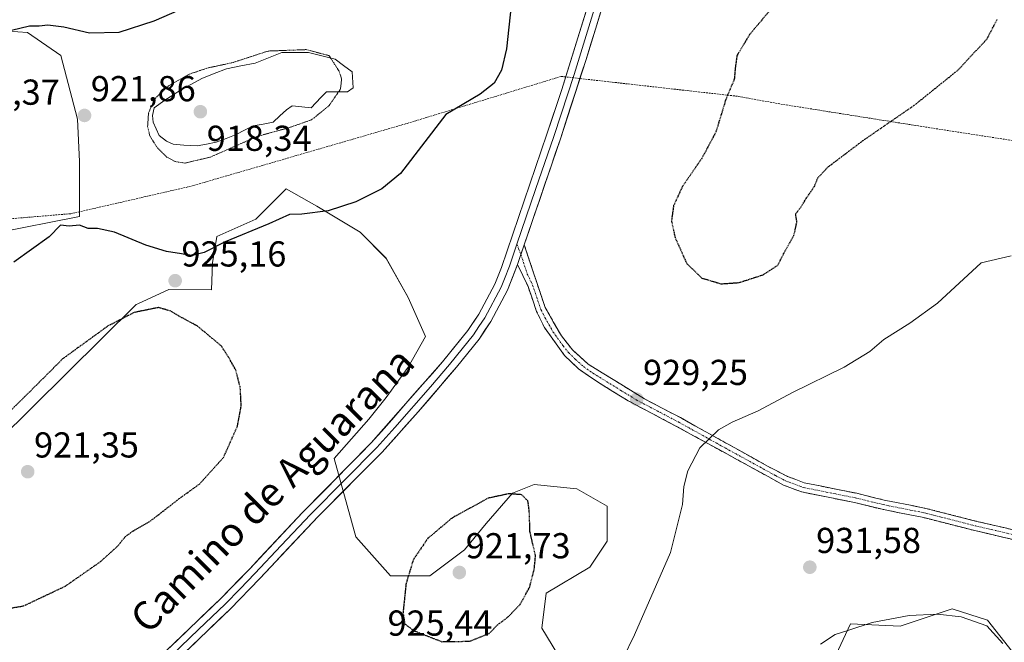
# Model space of a CAD drawing. Units: metres. Extents: x 566417 to 569856, y 4738005 to 4740352.
# Drawn here: x 569045 to 569318, y 4738234 to 4738407 of the extents above; entities that cross this region are included whole.
import ezdxf
from ezdxf.enums import TextEntityAlignment as Align

# ---------------------------------------------------------------- set-up
doc = ezdxf.new("R2010")
doc.units = ezdxf.units.M
doc.header["$MEASUREMENT"] = 0
for name, pattern in [('TRAZO_Y_PUNTO', [1, 0.5, -0.25, 0, -0.25]), ('TRAZOS', [0.75, 0.5, -0.25]), ('TRAZOS2', [0.375, 0.25, -0.125]), ('TRAZOSX2', [1.5, 1, -0.5])]:
    doc.linetypes.add(name, pattern=pattern)
for name, color, linetype, lineweight in [('Alambrada', 19, 'TRAZOS', 0), ('Arbolado forestal CxS', 92, 'Continuous', 0), ('Camino', 19, 'TRAZOSX2', 0), ('Camino Cxs', 19, 'Continuous', 0), ('Camino eje', 19, 'TRAZO_Y_PUNTO', 0), ('Carátula', 7, 'Continuous', 5), ('Curva de nivel maestra', 36, 'Continuous', 30), ('Curva de nivel maestra depresión', 36, 'TRAZOS2', 30), ('Curva de nivel normal', 36, 'Continuous', 0), ('Curva de nivel normal depresión', 36, 'TRAZOS2', 0), ('Laguna', 142, 'Continuous', 13), ('Laguna Cxs', 142, 'Continuous', 13), ('Layer 0', 7, 'Continuous', 0), ('Pastizal CxS', 92, 'Continuous', 0), ('Punto de cota en terreno', 7, 'Continuous', 0), ('Rótulo de punto de cota en terreno', 19, 'Continuous', 0), ('Texto cartográfico', 19, 'Continuous', 0)]:
    doc.layers.add(name, color=color, linetype=linetype, lineweight=lineweight)
doc.styles.add('Arial', font='txt', dxfattribs={"height": 0.2})

# ---------------------------------------------------------------- blocks, each defined once
blk = doc.blocks.new('*U153')
at = {"layer": 'Arbolado forestal CxS', "color": 92, "linetype": 'Continuous', "lineweight": 0}
for points in [[(569033.38, 4738403.98, 923.92), (569046.95, 4738403.03, 923.62), (569056.21, 4738396.59, 923.2), (569060.86, 4738378.95, 921.92), (569061.36, 4738367.15, 923.01), (569061.36, 4738351.92, 925.02), (569037.89, 4738347.29, 924.17)], [(569038.65, 4738289.49, 922.98), (569077.17, 4738327.47, 924.79), (569077.63, 4738327.68, 924.8), (569086.22, 4738331.59, 925.14), (569098.07, 4738331.52, 925.39), (569098.33, 4738339.07, 925.41), (569099.54, 4738346.32, 925.2), (569110.42, 4738351.16, 925.19), (569118.88, 4738359.61, 924.39), (569127.34, 4738354.78, 925.39), (569139.43, 4738347.53, 926.84), (569146.68, 4738340.28, 927.84), (569152.73, 4738329.41, 928.71), (569157.56, 4738318.53, 929.08), (569152.73, 4738310.08, 929.12), (569146.68, 4738301.62, 928.84), (569141.85, 4738295.58, 928.74), (569132.18, 4738284.71, 928.43), (569138.22, 4738262.96, 928.41), (569147.89, 4738252.08, 925.4), (569158.77, 4738252.08, 922.5), (569168.44, 4738259.33, 922.28), (569174.48, 4738266.58, 923.75), (569181.74, 4738275.04, 924.87), (569187.78, 4738277.46, 925.4), (569199.63, 4738276.25, 927.05), (569208.09, 4738271.41, 927.87), (569208.09, 4738261.75, 928.14), (569203.25, 4738254.5, 927.83), (569191.17, 4738247.25, 926.55), (569189.96, 4738237.58, 927.49), (569197.21, 4738225.5, 929.38)], [(569270.99, 4738228.69, 927.52), (569275.78, 4738238.79, 929.29), (569289.54, 4738238.1, 928.61), (569304.04, 4738242.93, 929.63), (569313.8, 4738239.74, 930.11), (569324.13, 4738226.71, 931.14)]]:
    blk.add_polyline3d(points, dxfattribs=at)
blk = doc.blocks.new('*U154')
at = {"layer": 'Pastizal CxS', "color": 92, "linetype": 'Continuous', "lineweight": 0}
for points in [[(569197.2099, 4738225.5023, 929.3761), (569189.9581, 4738237.5841, 927.4898), (569191.1661, 4738247.2503, 926.5499), (569203.2541, 4738254.4991, 927.8312), (569208.0895, 4738261.7481, 928.1395), (569208.0895, 4738271.4143, 927.8674), (569199.6285, 4738276.2463, 927.0475), (569187.7797, 4738277.4553, 925.3988), (569181.7361, 4738275.0389, 924.8656), (569174.4835, 4738266.5817, 923.7469), (569168.4395, 4738259.3325, 922.278), (569158.7695, 4738252.0841, 922.5016), (569147.8905, 4738252.0843, 925.4003), (569138.2203, 4738262.9575, 928.4066), (569132.1781, 4738284.7051, 928.4314), (569141.8483, 4738295.5789, 928.736), (569146.6829, 4738301.6191, 928.8423), (569152.7267, 4738310.0769, 929.1214), (569157.5615, 4738318.5341, 929.079), (569152.7271, 4738329.4079, 928.7121), (569146.6837, 4738340.2817, 927.8425), (569139.4313, 4738347.5311, 926.8395), (569127.3443, 4738354.7803, 925.3879), (569118.8837, 4738359.6133, 924.3943), (569110.4215, 4738351.1553, 925.1939), (569099.5431, 4738346.3239, 925.2027), (569098.3343, 4738339.0735, 925.4094), (569098.0681, 4738331.5207, 925.391), (569086.2189, 4738331.5851, 925.1421), (569077.6333, 4738327.6837, 924.8024), (569077.1737, 4738327.4749, 924.7949), (569038.6473, 4738289.4937, 922.9766)], [(569037.8911, 4738347.2925, 924.1745), (569061.3625, 4738351.9153, 925.0247), (569061.3627, 4738367.1483, 923.0107), (569060.8641, 4738378.9451, 921.9191), (569056.2145, 4738396.5851, 923.1964), (569046.9477, 4738403.0301, 923.6234), (569033.3755, 4738403.9843, 923.9156)], [(569324.1279, 4738226.7083, 931.142), (569313.7981, 4738239.7355, 930.1115), (569304.0409, 4738242.9277, 929.6339), (569289.5359, 4738238.0951, 928.6061), (569275.7779, 4738238.7909, 929.2887), (569270.9857, 4738228.6881, 927.5204)]]:
    blk.add_polyline3d(points, dxfattribs=at)
blk = doc.blocks.new('*U182')
at = {"layer": 'Curva de nivel normal', "color": 36, "linetype": 'Continuous', "lineweight": 0}
for points in [[(569320.39, 4738340.99, 930), (569312.1, 4738339.05, 930), (569299.88, 4738327.83, 930), (569292.24, 4738322.28, 930), (569285.01, 4738317.7, 930), (569281.07, 4738314.44, 930), (569273.96, 4738310.02, 930), (569259.6, 4738302.97, 930), (569250.06, 4738297.92, 930), (569242.87, 4738294.78, 930), (569239, 4738292.61, 930), (569233.84, 4738287.61, 930), (569230.49, 4738281.28, 930), (569229.42, 4738276.88, 930), (569229.02, 4738271.86, 930), (569225.71, 4738258.6, 930), (569215.65, 4738235.71, 930), (569209.18, 4738222.33, 930)], [(569267.36, 4738233.09, 930), (569271.51, 4738235.8, 930), (569275.24, 4738236.96, 930), (569281.72, 4738239.12, 930), (569292.01, 4738241.03, 930), (569299.89, 4738241.46, 930), (569306.46, 4738240.73, 930), (569313.6, 4738238.18, 930), (569318.1, 4738233.25, 930)]]:
    blk.add_polyline3d(points, dxfattribs=at)
blk = doc.blocks.new('5PATER')
at = {"layer": 'Carátula', "linetype": 'Continuous', "lineweight": 5}
h = blk.add_hatch(color=250, dxfattribs=at)
edge = h.paths.add_edge_path()
edge.add_ellipse((0, 0.01), major_axis=(-1.33, -1.34), ratio=0.999422, start_angle=0, end_angle=360)

msp = doc.modelspace()

# ---------------------------------------------------------------- linework, layer by layer
at = {"layer": 'Alambrada', "color": 19, "linetype": 'TRAZOS', "lineweight": 0}
msp.add_polyline3d([(569614.16, 4738318.26, 927.23), (569572.76, 4738321.54, 927.3), (569527.15, 4738331.85, 923.37), (569479.71, 4738343.46, 925.99), (569421.03, 4738357.85, 930.1), (569357.12, 4738367.38, 927.65), (569294.6, 4738377.06, 925.71), (569256.84, 4738383.06, 922.9), (569244.28, 4738385.3, 924.42), (569195.31, 4738390.82, 927.43), (569152.03, 4738377.63, 923.48), (569092.23, 4738360.27, 921.44), (569058.96, 4738352.67, 924.38), (569039.67, 4738351.07, 922.94), (568988.8, 4738349.47, 920.44), (568961.8, 4738350.18, 926.69), (568933.71, 4738353.22, 926.66), (568904.28, 4738358.59, 924.94), (568867.83, 4738366.5, 923.88), (568801.71, 4738357.39, 923.9), (568747.84, 4738349.31, 923.1), (568683.23, 4738341.07, 922.16), (568601.96, 4738324.82, 921.98), (568585.44, 4738320.43, 919.39)], dxfattribs=at)
at = {"layer": 'Arbolado forestal CxS', "color": 92, "linetype": 'Continuous', "lineweight": 0}
for points in [[(569033.38, 4738403.98, 923.92), (569046.95, 4738403.03, 923.62), (569056.21, 4738396.59, 923.2), (569060.86, 4738378.95, 921.92), (569061.36, 4738367.15, 923.01), (569061.36, 4738351.92, 925.02), (569037.89, 4738347.29, 924.17)], [(569038.65, 4738289.49, 922.98), (569077.17, 4738327.47, 924.79), (569077.63, 4738327.68, 924.8), (569086.22, 4738331.59, 925.14), (569098.07, 4738331.52, 925.39), (569098.33, 4738339.07, 925.41), (569099.54, 4738346.32, 925.2), (569110.42, 4738351.16, 925.19), (569118.88, 4738359.61, 924.39), (569127.34, 4738354.78, 925.39), (569139.43, 4738347.53, 926.84), (569146.68, 4738340.28, 927.84), (569152.73, 4738329.41, 928.71), (569157.56, 4738318.53, 929.08), (569152.73, 4738310.08, 929.12), (569146.68, 4738301.62, 928.84), (569141.85, 4738295.58, 928.74), (569132.18, 4738284.71, 928.43), (569138.22, 4738262.96, 928.41), (569147.89, 4738252.08, 925.4), (569158.77, 4738252.08, 922.5), (569168.44, 4738259.33, 922.28), (569174.48, 4738266.58, 923.75), (569181.74, 4738275.04, 924.87), (569187.78, 4738277.46, 925.4), (569199.63, 4738276.25, 927.05), (569208.09, 4738271.41, 927.87), (569208.09, 4738261.75, 928.14), (569203.25, 4738254.5, 927.83), (569191.17, 4738247.25, 926.55), (569189.96, 4738237.58, 927.49), (569197.21, 4738225.5, 929.38)], [(569270.99, 4738228.69, 927.52), (569275.78, 4738238.79, 929.29), (569289.54, 4738238.1, 928.61), (569304.04, 4738242.93, 929.63), (569313.8, 4738239.74, 930.11), (569324.13, 4738226.71, 931.14)]]:
    msp.add_polyline3d(points, dxfattribs=at)
at = {"layer": 'Camino', "color": 19, "linetype": 'TRAZOSX2', "lineweight": 0}
for points in [[(569185.03, 4738344.04), (569188.61, 4738333.25), (569190.88, 4738326.59), (569195.36, 4738318.75), (569198.46, 4738314.83), (569202.83, 4738310.87), (569218.46, 4738301.23), (569228.44, 4738296.02), (569252.64, 4738282.58), (569258.2, 4738279.7), (569262.88, 4738277.93), (569277.46, 4738275), (569285.08, 4738273.14), (569296.72, 4738270.82), (569310.88, 4738267.22), (569322.08, 4738264.6)], [(569321.31, 4738262.07), (569310.26, 4738264.66), (569296.14, 4738268.25), (569284.51, 4738270.57), (569276.88, 4738272.43), (569262.15, 4738275.39), (569257.12, 4738277.29), (569227.19, 4738293.7), (569213.92, 4738300.71), (569205.4, 4738305.93), (569200.15, 4738309.56), (569196.25, 4738313.32), (569190.67, 4738321.03), (569188.47, 4738325.5), (569186.11, 4738332.41), (569183.17, 4738338.59)]]:
    msp.add_lwpolyline(points, dxfattribs=at)
at = {"layer": 'Camino Cxs', "color": 19, "linetype": 'Continuous', "lineweight": 0}
msp.add_lwpolyline([(569185.03, 4738344.04), (569183.17, 4738338.59)], dxfattribs=at)
msp.add_polyline3d([(569321.31, 4738262.07, 932.35), (569317.63, 4738262.93, 932.26), (569313.94, 4738263.8, 932.2), (569310.26, 4738264.66, 932.15), (569305.55, 4738265.86, 932.08), (569300.85, 4738267.05, 932.01), (569296.14, 4738268.25, 931.99), (569292.26, 4738269.02, 931.91), (569288.39, 4738269.8, 931.86), (569284.51, 4738270.57, 931.77), (569280.7, 4738271.5, 931.67), (569276.88, 4738272.43, 931.61), (569273.2, 4738273.17, 931.51), (569269.52, 4738273.91, 931.43), (569265.83, 4738274.65, 931.38), (569262.15, 4738275.39, 931.3), (569259.64, 4738276.34, 931.22), (569257.12, 4738277.29, 931.13), (569252.84, 4738279.63, 930.96), (569248.57, 4738281.98, 930.78), (569244.29, 4738284.32, 930.51), (569240.02, 4738286.67, 930.22), (569235.74, 4738289.01, 929.98), (569231.47, 4738291.36, 929.65), (569227.19, 4738293.7, 929.46), (569223.87, 4738295.45, 929.38), (569220.56, 4738297.21, 929.3), (569217.24, 4738298.96, 929.28), (569213.92, 4738300.71, 929.29), (569209.66, 4738303.32, 929.36), (569205.4, 4738305.93, 929.44), (569202.78, 4738307.75, 929.48), (569200.15, 4738309.56, 929.48), (569198.2, 4738311.44, 929.46), (569196.25, 4738313.32, 929.44), (569193.46, 4738317.18, 929.4), (569190.67, 4738321.03, 929.34), (569188.47, 4738325.5, 929.28), (569187.29, 4738328.96, 929.24), (569186.11, 4738332.41, 929.16), (569184.64, 4738335.5, 929.12), (569183.17, 4738338.59, 929.07), (569184.1, 4738341.32, 928.95), (569185.03, 4738344.04, 928.87), (569186.22, 4738340.44, 928.93), (569187.42, 4738336.85, 929.01), (569188.61, 4738333.25, 929.12), (569189.75, 4738329.92, 929.19), (569190.88, 4738326.59, 929.23), (569193.12, 4738322.67, 929.26), (569195.36, 4738318.75, 929.35), (569198.46, 4738314.83, 929.38), (569200.65, 4738312.85, 929.4), (569202.83, 4738310.87, 929.41), (569206.74, 4738308.46, 929.4), (569210.65, 4738306.05, 929.33), (569214.55, 4738303.64, 929.29), (569218.46, 4738301.23, 929.27), (569221.79, 4738299.49, 929.27), (569225.11, 4738297.76, 929.37), (569228.44, 4738296.02, 929.45), (569232.47, 4738293.78, 929.6), (569236.51, 4738291.54, 929.92), (569240.54, 4738289.3, 930.12), (569244.57, 4738287.06, 930.38), (569248.61, 4738284.82, 930.68), (569252.64, 4738282.58, 930.9), (569255.42, 4738281.14, 931.01), (569258.2, 4738279.7, 931.12), (569260.54, 4738278.82, 931.2), (569262.88, 4738277.93, 931.28), (569267.74, 4738276.95, 931.4), (569272.6, 4738275.98, 931.5), (569277.46, 4738275, 931.6), (569281.27, 4738274.07, 931.65), (569285.08, 4738273.14, 931.74), (569288.96, 4738272.37, 931.84), (569292.84, 4738271.59, 931.92), (569296.72, 4738270.82, 931.98), (569301.44, 4738269.62, 932), (569306.16, 4738268.42, 932.07), (569310.88, 4738267.22, 932.13), (569314.61, 4738266.35, 932.18), (569318.35, 4738265.47, 932.24), (569322.08, 4738264.6, 932.31)], dxfattribs=at)
at = {"layer": 'Camino eje', "color": 19, "linetype": 'TRAZO_Y_PUNTO', "lineweight": 0}
for points in [[(569183, 4738344.18), (569184.1, 4738341.32)], [(569184.1, 4738341.32), (569185.89, 4738335.92), (569187.36, 4738332.83), (569188.5, 4738329.5), (569189.68, 4738326.05), (569190.78, 4738323.81), (569193.02, 4738319.89), (569195.81, 4738316.04), (569197.36, 4738314.08), (569199.31, 4738312.2), (569201.49, 4738310.22), (569204.12, 4738308.4), (569211.93, 4738303.58), (569216.19, 4738300.97), (569222.83, 4738297.47), (569227.82, 4738294.86), (569239.92, 4738288.14), (569254.88, 4738279.94), (569257.66, 4738278.5), (569262.52, 4738276.66), (569277.17, 4738273.72), (569284.8, 4738271.86), (569296.43, 4738269.54), (569310.57, 4738265.94), (569316.1, 4738264.65), (569321.7, 4738263.34)]]:
    msp.add_lwpolyline(points, dxfattribs=at)
at = {"layer": 'Curva de nivel maestra', "color": 36, "linetype": 'Continuous', "lineweight": 30}
for points in [[(569042.48, 4738403.68, 925), (569047.5, 4738404.86, 925), (569050.22, 4738404.89, 925), (569052.57, 4738405.1, 925), (569057.07, 4738404.62, 925), (569064.15, 4738402.91, 925), (569072.46, 4738403.07, 925), (569082.18, 4738406.25, 925), (569093.43, 4738411.12, 925)], [(569181.42, 4738410.56, 925), (569180.08, 4738398.47, 925), (569178.72, 4738392.56, 925), (569176.68, 4738388.93, 925), (569172.76, 4738385.93, 925), (569163.28, 4738380.27, 925), (569150.66, 4738363.81, 925), (569145.44, 4738359.62, 925), (569138.23, 4738356, 925), (569130.53, 4738353.46, 925), (569123.23, 4738352.54, 925), (569119.8, 4738352.49, 925), (569114.07, 4738349.87, 925), (569101.89, 4738344.84, 925), (569096.08, 4738341.91, 925), (569092.47, 4738340.94, 925), (569089.71, 4738341.49, 925), (569085.54, 4738342.16, 925), (569079.84, 4738343.96, 925), (569071.08, 4738347.54, 925), (569066.42, 4738348.55, 925), (569063.8, 4738348.6, 925), (569061.39, 4738349.51, 925), (569058.56, 4738349.18, 925), (569056.15, 4738349.54, 925), (569053, 4738346.24, 925), (569043.13, 4738339.26, 925)]]:
    msp.add_polyline3d(points, dxfattribs=at)
at = {"layer": 'Curva de nivel maestra depresión', "color": 36, "linetype": 'TRAZOS2', "lineweight": 30}
for points in [[(569257.6, 4738414.24, 925), (569247.67, 4738402.42, 925), (569244.17, 4738396.59, 925), (569243.66, 4738392.91, 925), (569243.43, 4738390.01, 925), (569241.11, 4738384.54, 925), (569238.33, 4738375.42, 925), (569234.41, 4738368.06, 925), (569228.97, 4738360.17, 925), (569226.56, 4738354.92, 925), (569225.96, 4738350.71, 925), (569226.97, 4738346.08, 925), (569230.18, 4738338.88, 925), (569234.44, 4738334.78, 925), (569239.78, 4738333.2, 925)], [(569239.78, 4738333.2, 925), (569244.78, 4738333.55, 925), (569251.44, 4738335.7, 925), (569255.53, 4738338.36, 925), (569257.21, 4738341.66, 925), (569260.02, 4738346.68, 925), (569260.83, 4738350.35, 925), (569260.49, 4738352.6, 925), (569261.99, 4738354.6, 925), (569263.45, 4738356.93, 925), (569265.69, 4738360.27, 925), (569266.62, 4738362.6, 925), (569269.41, 4738365.6, 925), (569279.22, 4738372.99, 925), (569293.47, 4738382.8, 925), (569305.62, 4738392.57, 925), (569313.69, 4738401.24, 925), (569316.48, 4738406.59, 925)], [(569038.82, 4738242.56, 925), (569045.82, 4738243.72, 925), (569057.48, 4738249.23, 925), (569067.14, 4738255.95, 925), (569071.81, 4738260.13, 925), (569074.14, 4738262.98, 925), (569076.47, 4738264.68, 925), (569081.14, 4738267.32, 925), (569089.14, 4738273.54, 925), (569094.81, 4738277.62, 925), (569101.42, 4738284.95, 925), (569105.32, 4738293.68, 925), (569106.36, 4738299.22, 925), (569106.08, 4738304.55, 925), (569104.82, 4738309.29, 925), (569102.89, 4738312.69, 925), (569100.82, 4738315.96, 925), (569094.14, 4738321.49, 925), (569088.97, 4738324.26, 925), (569086.81, 4738325.62, 925), (569083.31, 4738326.6, 925), (569076.58, 4738325.23, 925), (569069.19, 4738321.41, 925), (569056.78, 4738312.41, 925), (569046.13, 4738301.8, 925), (569037.21, 4738293.07, 925)], [(569162.13, 4738233.79, 925), (569169.84, 4738233.92, 925), (569175.32, 4738236.11, 925), (569177.58, 4738238.44, 925), (569180.32, 4738240.47, 925), (569183.89, 4738244.14, 925), (569186.49, 4738248.86, 925), (569187.82, 4738253.95, 925), (569188.18, 4738257.63, 925), (569186.63, 4738264.32, 925), (569186.44, 4738270.13, 925), (569186.05, 4738272.9, 925), (569184.28, 4738274.62, 925), (569180.7, 4738274.87, 925), (569175.01, 4738273.65, 925), (569165.06, 4738268.21, 925), (569158.26, 4738262.52, 925), (569154.21, 4738256.6, 925), (569152.16, 4738249.87, 925), (569151.35, 4738241.93, 925), (569151.81, 4738238.75, 925), (569154.3, 4738236.86, 925), (569162.13, 4738233.79, 925)]]:
    msp.add_polyline3d(points, dxfattribs=at)
at = {"layer": 'Curva de nivel normal depresión', "color": 36, "linetype": 'TRAZOS2', "lineweight": 0}
msp.add_polyline3d([(569090.79, 4738366.75, 920), (569097.8, 4738368.41, 920), (569110.78, 4738374.14, 920), (569119.72, 4738376.6, 920), (569125.91, 4738378.77, 920), (569130.71, 4738382.62, 920), (569133.96, 4738387.3, 920), (569134.26, 4738390.18, 920), (569133.57, 4738392.24, 920), (569130.8, 4738396.59, 920), (569124.39, 4738398.26, 920), (569113.8, 4738397.86, 920), (569104.14, 4738394.7, 920), (569096.81, 4738393.1, 920), (569091.74, 4738391.37, 920), (569086.14, 4738388.17, 920), (569082.23, 4738384.53, 920), (569080.58, 4738380.6, 920), (569080.34, 4738376.93, 920), (569080.91, 4738374.36, 920), (569082.85, 4738371.23, 920), (569085.58, 4738368.45, 920), (569088.06, 4738367.14, 920), (569090.79, 4738366.75, 920)], dxfattribs=at)
at = {"layer": 'Laguna', "color": 142, "linetype": 'Continuous', "lineweight": 13}
msp.add_polyline3d([(569094.09, 4738371.49, 918.82), (569090.38, 4738371.76, 918.77), (569087.47, 4738372.02, 918.81), (569085.62, 4738372.82, 918.92), (569083.5, 4738374.4, 919.34), (569081.91, 4738378.11, 919.67), (569081.65, 4738379.96, 919.8), (569082.18, 4738382.08, 919.77), (569085.09, 4738384.19, 919.16), (569087.34, 4738385.65, 918.98), (569089.59, 4738387.1, 918.94), (569092.5, 4738388.69, 918.81), (569095.41, 4738390.28, 919.05), (569098.85, 4738391.6, 919.31), (569102.29, 4738392.92, 919.55), (569106.26, 4738393.72, 919.34), (569110.22, 4738394.51, 919.24), (569113.93, 4738395.97, 919.46), (569117.63, 4738397.42, 919.68), (569121.34, 4738397.42, 919.5), (569125.04, 4738397.42, 919.71), (569128.75, 4738396.5, 919.85), (569132.45, 4738395.57, 920.08), (569134.83, 4738393.85, 920.16), (569137.21, 4738392.13, 920.37), (569137.48, 4738387.63, 920.45), (569135.89, 4738386.57, 920.32), (569133.51, 4738386.57, 919.95), (569130.07, 4738386.57, 919.53), (569128.48, 4738384.99, 919.44), (569125.84, 4738382.08, 919.34), (569123.19, 4738382.34, 919.26), (569120.54, 4738382.6, 919.2), (569118.96, 4738381.55, 919.28), (569117.1, 4738379.83, 919.41), (569115.25, 4738378.11, 919.55), (569112.47, 4738377.58, 919.51), (569109.7, 4738377.05, 919.36), (569107.31, 4738375.86, 919.32), (569104.93, 4738374.67, 919.27), (569102.16, 4738373.61, 919.11), (569099.38, 4738372.55, 919.01), (569096.73, 4738372.02, 918.81), (569094.09, 4738371.49, 918.82)], dxfattribs=at)
at = {"layer": 'Laguna Cxs', "color": 142, "linetype": 'Continuous', "lineweight": 13}
msp.add_polyline3d([(569128.48, 4738384.99, 919.44), (569125.84, 4738382.08, 919.34), (569123.19, 4738382.34, 919.26), (569120.54, 4738382.6, 919.2), (569118.96, 4738381.55, 919.28), (569117.1, 4738379.83, 919.41), (569115.25, 4738378.11, 919.55), (569112.47, 4738377.58, 919.51), (569109.7, 4738377.05, 919.36), (569107.31, 4738375.86, 919.32), (569104.93, 4738374.67, 919.27), (569102.16, 4738373.61, 919.11), (569099.38, 4738372.55, 919.01), (569096.73, 4738372.02, 918.81), (569094.09, 4738371.49, 918.82), (569090.38, 4738371.76, 918.77), (569087.47, 4738372.02, 918.81), (569085.62, 4738372.82, 918.92), (569083.5, 4738374.4, 919.34), (569081.91, 4738378.11, 919.67), (569081.65, 4738379.96, 919.8), (569082.18, 4738382.08, 919.77), (569085.09, 4738384.19, 919.16), (569087.34, 4738385.65, 918.98), (569089.59, 4738387.1, 918.94), (569092.5, 4738388.69, 918.81), (569095.41, 4738390.28, 919.05), (569098.85, 4738391.6, 919.31), (569102.29, 4738392.92, 919.55), (569106.26, 4738393.72, 919.34), (569110.22, 4738394.51, 919.24), (569113.93, 4738395.97, 919.46), (569117.63, 4738397.42, 919.68), (569121.34, 4738397.42, 919.5), (569125.04, 4738397.42, 919.71), (569128.75, 4738396.5, 919.85), (569132.45, 4738395.57, 920.08), (569134.83, 4738393.85, 920.16), (569137.21, 4738392.13, 920.37), (569137.48, 4738387.63, 920.45), (569135.89, 4738386.57, 920.32), (569133.51, 4738386.57, 919.95), (569130.07, 4738386.57, 919.53), (569128.48, 4738384.99, 919.44)], close=True, dxfattribs=at)
at = {"layer": 'Layer 0', "linetype": 'Continuous', "lineweight": 0}
for points in [[(569185.03, 4738344.04), (569195.07, 4738373.48), (569202.24, 4738395.56), (569208.91, 4738417.24), (569209.89, 4738421.69), (569212.44, 4738426.66), (569217.83, 4738432.73)], [(569205.41, 4738431.97), (569206.48, 4738429.78), (569206.6, 4738426.9), (569205.09, 4738418.16), (569199.97, 4738401.49), (569195.53, 4738387.18), (569191.36, 4738374.73), (569178.72, 4738337.71), (569176.83, 4738333.08), (569172.4, 4738324.75), (569169.32, 4738320.19), (569162.32, 4738311.54), (569142.52, 4738289), (569123.36, 4738269.63), (569108.72, 4738254.05), (569100.52, 4738245.63), (569085.68, 4738231.4)], [(569210.95, 4738432.31), (569207.49, 4738419.93), (569207, 4738417.7), (569204.44, 4738409.37), (569201.11, 4738398.53), (569198.89, 4738391.37), (569195.3, 4738380.33), (569193.22, 4738374.11), (569188.2, 4738359.39), (569183, 4738344.18)], [(569183, 4738344.18), (569180.95, 4738338.15), (569179.56, 4738334.56), (569178.61, 4738332.25), (569174.09, 4738323.74), (569172.44, 4738321.3), (569170.9, 4738319.02), (569167.76, 4738315.13), (569164.26, 4738310.8), (569158.94, 4738304.58), (569149.04, 4738293.31), (569144.03, 4738287.74), (569135.16, 4738278.79), (569125.58, 4738269.11), (569117.46, 4738260.49), (569110.14, 4738252.7), (569106.04, 4738248.49), (569101.9, 4738244.24), (569094.49, 4738237.13), (569087.07, 4738230.02)], [(569185.03, 4738344.04), (569183.17, 4738338.59)], [(569052.37, 4738086.12), (569058.67, 4738118.91), (569060.94, 4738133.72), (569062.78, 4738148.1), (569063.65, 4738158.06), (569064.31, 4738172.99), (569067.04, 4738196.25), (569068.79, 4738201.87), (569074.29, 4738212.11), (569076.16, 4738214.98), (569081.26, 4738221.1), (569088.45, 4738228.63), (569103.28, 4738242.84), (569111.55, 4738251.34), (569127.79, 4738268.58), (569145.53, 4738286.47), (569155.56, 4738297.61), (569166.2, 4738310.06), (569172.47, 4738317.85), (569175.77, 4738322.72), (569180.39, 4738331.41), (569183.17, 4738338.59)]]:
    msp.add_lwpolyline(points, dxfattribs=at)
for points in [[(569085.68, 4738231.4, 928.44), (569088.65, 4738234.25, 928.35), (569091.62, 4738237.09, 928.21), (569094.58, 4738239.94, 928.13), (569097.55, 4738242.78, 927.99), (569100.52, 4738245.63, 928.03), (569103.25, 4738248.44, 928.05), (569105.99, 4738251.24, 927.96), (569108.72, 4738254.05, 927.93), (569111.65, 4738257.17, 927.98), (569114.58, 4738260.28, 927.97), (569117.5, 4738263.4, 928.01), (569120.43, 4738266.51, 927.86), (569123.36, 4738269.63, 927.87), (569126.55, 4738272.86, 928.1), (569129.75, 4738276.09, 928.14), (569132.94, 4738279.32, 928.19), (569136.13, 4738282.54, 928.49), (569139.33, 4738285.77, 928.6), (569142.52, 4738289, 928.74), (569145.35, 4738292.22, 928.7), (569148.18, 4738295.44, 928.77), (569151.01, 4738298.66, 928.79), (569153.83, 4738301.88, 928.97), (569156.66, 4738305.1, 929.1), (569159.49, 4738308.32, 929.19), (569162.32, 4738311.54, 929.21), (569164.65, 4738314.42, 929.25), (569166.99, 4738317.31, 929.28), (569169.32, 4738320.19, 929.34), (569170.86, 4738322.47, 929.32), (569172.4, 4738324.75, 929.27), (569174.62, 4738328.92, 929.24), (569176.83, 4738333.08, 929.12), (569177.78, 4738335.4, 929.08), (569178.72, 4738337.71, 929.04), (569180.3, 4738342.34, 928.89), (569181.88, 4738346.97, 928.66), (569183.46, 4738351.59, 928.52), (569185.04, 4738356.22, 928.38), (569186.62, 4738360.85, 928.22), (569188.2, 4738365.48, 928.14), (569189.78, 4738370.1, 928.12), (569191.36, 4738374.73, 928.06), (569192.75, 4738378.88, 927.97), (569194.14, 4738383.03, 927.96), (569195.53, 4738387.18, 927.84), (569197.01, 4738391.95, 927.46), (569198.49, 4738396.72, 927.28), (569199.97, 4738401.49, 927.13), (569201.25, 4738405.66, 926.94), (569202.53, 4738409.83, 926.69)], [(569206.24, 4738408.57, 926.84), (569204.91, 4738404.23, 927.04), (569203.57, 4738399.9, 927.31), (569202.24, 4738395.56, 927.64), (569200.81, 4738391.14, 927.85), (569199.37, 4738386.73, 927.99), (569197.94, 4738382.31, 928.08), (569196.5, 4738377.9, 928.17), (569195.07, 4738373.48, 928.1), (569193.64, 4738369.27, 928.2), (569192.2, 4738365.07, 928.33), (569190.77, 4738360.86, 928.34), (569189.33, 4738356.66, 928.41), (569187.9, 4738352.45, 928.64), (569186.46, 4738348.25, 928.84), (569185.03, 4738344.04, 928.87), (569185.03, 4738344.04, 928.87), (569184.1, 4738341.32, 928.95), (569183.17, 4738338.59, 929.07), (569181.78, 4738335, 929.24), (569180.39, 4738331.41, 929.26), (569178.08, 4738327.07, 929.36), (569175.77, 4738322.72, 929.42), (569174.12, 4738320.29, 929.41), (569172.47, 4738317.85, 929.49), (569169.34, 4738313.96, 929.37), (569166.2, 4738310.06, 929.34), (569163.54, 4738306.95, 929.33), (569160.88, 4738303.84, 929.32), (569158.22, 4738300.72, 929.18), (569155.56, 4738297.61, 929.06), (569152.22, 4738293.9, 928.97), (569148.87, 4738290.18, 928.81), (569145.53, 4738286.47, 928.75), (569142.57, 4738283.49, 928.7), (569139.62, 4738280.51, 928.61), (569136.66, 4738277.53, 928.55), (569133.7, 4738274.54, 928.4), (569130.75, 4738271.56, 928.35), (569127.79, 4738268.58, 928.29), (569124.54, 4738265.13, 928.13), (569121.29, 4738261.68, 928.15), (569118.05, 4738258.24, 928.13), (569114.8, 4738254.79, 928.06), (569111.55, 4738251.34, 928.1), (569108.79, 4738248.51, 928.14), (569106.04, 4738245.67, 928.1), (569103.28, 4738242.84, 928.15), (569100.31, 4738240, 928.21), (569097.35, 4738237.16, 928.32), (569094.38, 4738234.31, 928.36), (569091.42, 4738231.47, 928.46)]]:
    msp.add_polyline3d(points, dxfattribs=at)
at = {"layer": 'Pastizal CxS', "color": 92, "linetype": 'Continuous', "lineweight": 0}
for points in [[(569033.38, 4738403.98, 923.92), (569046.95, 4738403.03, 923.62), (569056.21, 4738396.59, 923.2), (569060.86, 4738378.95, 921.92), (569061.36, 4738367.15, 923.01), (569061.36, 4738351.92, 925.02), (569037.89, 4738347.29, 924.17)], [(569038.65, 4738289.49, 922.98), (569077.17, 4738327.47, 924.79), (569077.63, 4738327.68, 924.8), (569086.22, 4738331.59, 925.14), (569098.07, 4738331.52, 925.39), (569098.33, 4738339.07, 925.41), (569099.54, 4738346.32, 925.2), (569110.42, 4738351.16, 925.19), (569118.88, 4738359.61, 924.39), (569127.34, 4738354.78, 925.39), (569139.43, 4738347.53, 926.84), (569146.68, 4738340.28, 927.84), (569152.73, 4738329.41, 928.71), (569157.56, 4738318.53, 929.08), (569152.73, 4738310.08, 929.12), (569146.68, 4738301.62, 928.84), (569141.85, 4738295.58, 928.74), (569132.18, 4738284.71, 928.43), (569138.22, 4738262.96, 928.41), (569147.89, 4738252.08, 925.4), (569158.77, 4738252.08, 922.5), (569168.44, 4738259.33, 922.28), (569174.48, 4738266.58, 923.75), (569181.74, 4738275.04, 924.87), (569187.78, 4738277.46, 925.4), (569199.63, 4738276.25, 927.05), (569208.09, 4738271.41, 927.87), (569208.09, 4738261.75, 928.14), (569203.25, 4738254.5, 927.83), (569191.17, 4738247.25, 926.55), (569189.96, 4738237.58, 927.49), (569197.21, 4738225.5, 929.38)], [(569270.99, 4738228.69, 927.52), (569275.78, 4738238.79, 929.29), (569289.54, 4738238.1, 928.61), (569304.04, 4738242.93, 929.63), (569313.8, 4738239.74, 930.11), (569324.13, 4738226.71, 931.14)]]:
    msp.add_polyline3d(points, dxfattribs=at)

# ---------------------------------------------------------------- block references
at = {"layer": 'Arbolado forestal CxS', "color": 92, "linetype": 'Continuous', "lineweight": 0}
msp.add_blockref('*U153', (0, 0), dxfattribs=at)
at = {"layer": 'Curva de nivel normal', "color": 36, "linetype": 'Continuous', "lineweight": 0}
msp.add_blockref('*U182', (0, 0), dxfattribs=at)
at = {"layer": 'Pastizal CxS', "color": 92, "linetype": 'Continuous', "lineweight": 0}
msp.add_blockref('*U154', (0, 0), dxfattribs=at)
at = {"layer": 'Punto de cota en terreno', "linetype": 'Continuous', "lineweight": 0}
for p in [(569062.79, 4738379.97, 921.86), (569095, 4738381, 918.34), (569087.99, 4738334.06, 925.16), (569216.31, 4738301.15, 929.25), (569047, 4738281, 921.35), (569167, 4738253, 921.73), (569264.43, 4738254.47, 931.58)]:
    msp.add_blockref('5PATER', p, dxfattribs=at)

# ---------------------------------------------------------------- texts
at = {"layer": 'Rótulo de punto de cota en terreno', "color": 19, "linetype": 'Continuous', "lineweight": 0, "style": 'Arial'}
for s, p in [('918,37', (569026.76, 4738380.76)), ('921,86', (569064.55, 4738381.73)), ('918,34', (569096.76, 4738367.94)), ('925,16', (569089.75, 4738335.82)), ('929,25', (569218.07, 4738302.91)), ('921,35', (569048.76, 4738282.76)), ('921,73', (569168.76, 4738254.76)), ('931,58', (569266.19, 4738256.23)), ('925,44', (569147.04, 4738233.27))]:
    msp.add_text(s, height=7, dxfattribs=at).set_placement(p, align=Align.BOTTOM_LEFT)
at = {"layer": 'Texto cartográfico', "color": 19, "linetype": 'Continuous', "lineweight": 0, "style": 'Arial'}
msp.add_text('Camino de Aguarana', height=8, rotation=45.1864, dxfattribs=at).set_placement((569114.95, 4738275.95), align=Align.MIDDLE_CENTER)

doc.saveas('drawing.dxf')
